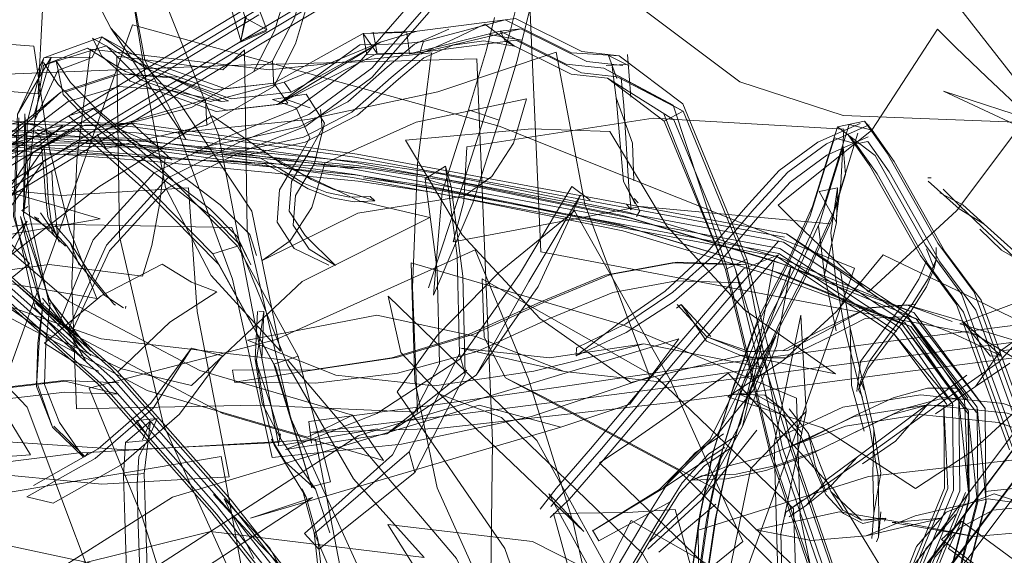
# Model space of a CAD drawing. Units: metres. Extents: x 1.23 to 5.37, y -2.74 to -1.27.
# Drawn here: x 1.43 to 1.48, y -2.16 to -2.14 of the extents above; entities that cross this region are included whole.
import ezdxf

# ---------------------------------------------------------------- set-up
doc = ezdxf.new("R2010")
doc.units = ezdxf.units.M
doc.header["$MEASUREMENT"] = 0

# ---------------------------------------------------------------- blocks, each defined once
blk = doc.blocks.new('4fdd609e-a711-43e7-8658-f1c8fdfdecf7')
at = {"color": 18, "lineweight": 9, "true_color": 0x000000}
for p, q in [((1.437387, -2.137743), (1.437111, -2.13893)), ((1.43981, -2.137792), (1.43871, -2.139951)), ((1.438413, -2.138447), (1.437047, -2.139013)), ((1.447581, -2.138343), (1.445864, -2.1391)), ((1.451278, -2.13891), (1.449611, -2.138619)), ((1.450433, -2.138962), (1.450162, -2.138455)), ((1.446121, -2.139533), (1.446317, -2.138963)), ((1.427915, -2.141142), (1.427185, -2.140027)), ((1.455504, -2.14018), (1.456487, -2.14013)), ((1.430752, -2.140628), (1.428049, -2.141518)), ((1.455802, -2.140243), (1.456006, -2.141804)), ((1.439645, -2.141515), (1.439291, -2.141014)), ((1.43463, -2.142293), (1.435339, -2.14189)), ((1.43615, -2.141992), (1.436491, -2.141966)), ((1.439311, -2.141866), (1.4406, -2.142313)), ((1.441127, -2.14239), (1.441202, -2.143379)), ((1.468899, -2.143435), (1.468513, -2.142981)), ((1.426772, -2.143539), (1.426916, -2.143625)), ((1.427098, -2.143963), (1.426916, -2.143625)), ((1.427233, -2.143634), (1.428772, -2.143334)), ((1.427826, -2.143692), (1.42783, -2.143607)), ((1.427442, -2.144026), (1.427542, -2.144686)), ((1.430329, -2.144363), (1.429882, -2.14365)), ((1.468074, -2.144119), (1.467687, -2.143665)), ((1.46868, -2.144003), (1.468031, -2.144148)), ((1.471585, -2.14924), (1.46904, -2.14471)), ((1.431974, -2.145877), (1.435714, -2.149676)), ((1.47187, -2.145842), (1.471695, -2.145839)), ((1.467158, -2.146339), (1.466232, -2.146532)), ((1.443634, -2.146776), (1.443855, -2.146993)), ((1.456918, -2.146878), (1.457112, -2.147108)), ((1.4264, -2.147284), (1.426092, -2.14749)), ((1.456763, -2.147453), (1.456536, -2.147168)), ((1.457208, -2.147506), (1.457034, -2.147783)), ((1.426942, -2.1479), (1.426732, -2.147797)), ((1.465773, -2.147754), (1.464541, -2.150452)), ((1.42776, -2.148803), (1.427586, -2.148486)), ((1.42777, -2.148238), (1.428518, -2.149119)), ((1.437409, -2.149802), (1.436923, -2.148796)), ((1.436923, -2.148796), (1.43719, -2.149313)), ((1.463074, -2.150288), (1.464199, -2.149015)), ((1.428411, -2.153523), (1.430349, -2.149229)), ((1.428587, -2.153628), (1.430512, -2.149522)), ((1.437625, -2.150222), (1.43719, -2.149313)), ((1.472126, -2.14995), (1.47212, -2.149345)), ((1.435714, -2.149676), (1.436019, -2.150219)), ((1.472018, -2.1504), (1.472126, -2.14995)), ((1.458835, -2.150119), (1.45911, -2.150097)), ((1.46731, -2.150561), (1.467784, -2.153394)), ((1.452088, -2.151309), (1.448962, -2.155778)), ((1.430717, -2.152206), (1.430806, -2.152251)), ((1.431326, -2.152311), (1.431307, -2.152431)), ((1.45928, -2.152219), (1.45905, -2.1524)), ((1.471088, -2.152222), (1.468646, -2.152413)), ((1.438275, -2.152583), (1.438022, -2.15256)), ((1.463481, -2.153796), (1.462208, -2.156901)), ((1.426889, -2.154173), (1.426826, -2.156347)), ((1.454016, -2.154401), (1.453993, -2.154804)), ((1.475392, -2.154815), (1.47486, -2.154835)), ((1.440932, -2.155505), (1.440728, -2.155521)), ((1.436696, -2.155533), (1.436791, -2.156145)), ((1.462566, -2.155837), (1.461104, -2.158755)), ((1.473666, -2.15578), (1.47171, -2.157228)), ((1.428205, -2.15606), (1.430976, -2.15617)), ((1.468327, -2.156068), (1.468213, -2.156528)), ((1.468498, -2.156529), (1.468327, -2.156068)), ((1.462218, -2.156734), (1.461793, -2.156743)), ((1.468417, -2.156891), (1.468213, -2.156528)), ((1.467412, -2.157393), (1.464045, -2.158979)), ((1.464717, -2.157478), (1.465694, -2.158722)), ((1.432912, -2.15797), (1.432576, -2.1581)), ((1.432173, -2.15905), (1.432576, -2.1581)), ((1.440535, -2.158113), (1.440606, -2.158679)), ((1.438999, -2.159337), (1.439118, -2.158735)), ((1.431304, -2.159169), (1.431213, -2.160842)), ((1.4388, -2.15929), (1.438661, -2.159006)), ((1.429257, -2.159884), (1.429432, -2.159702)), ((1.460925, -2.159533), (1.460844, -2.159837)), ((1.461725, -2.159729), (1.461643, -2.160033)), ((1.460302, -2.160859), (1.459831, -2.161071)), ((1.441623, -2.161157), (1.440703, -2.1614)), ((1.452725, -2.162399), (1.453666, -2.161351)), ((1.476668, -2.161425), (1.474561, -2.161639)), ((1.440397, -2.161936), (1.440197, -2.161518)), ((1.441596, -2.163731), (1.440874, -2.161524)), ((1.452188, -2.16254), (1.452992, -2.1615)), ((1.461026, -2.162279), (1.458154, -2.164703)), ((1.464543, -2.16268), (1.464492, -2.162906)), ((1.473095, -2.162801), (1.471598, -2.164529)), ((1.469584, -2.162994), (1.469515, -2.163146)), ((1.455139, -2.164124), (1.454824, -2.163598)), ((1.469221, -2.163944), (1.469117, -2.164178)), ((1.477568, -2.167888), (1.472388, -2.164073))]:
    blk.add_line(p, q, dxfattribs=at)
for points in [[(1.43022, -2.143499), (1.438417, -2.138518), (1.46259, -2.124078), (1.470746, -2.11917), (1.475295, -2.116414)], [(1.437224, -2.138905), (1.461365, -2.124485), (1.46956, -2.119554), (1.474254, -2.116709)], [(1.469162, -2.11867), (1.460972, -2.123599), (1.436828, -2.138021), (1.428705, -2.142957)], [(1.417049, -2.140787), (1.426916, -2.141604), (1.427569, -2.128899), (1.430059, -2.119737), (1.420192, -2.11892)], [(1.42106, -2.14949), (1.429869, -2.144106), (1.438019, -2.139153), (1.462174, -2.124725), (1.470351, -2.119804)], [(1.446565, -2.151385), (1.448257, -2.146282), (1.449703, -2.141738), (1.450676, -2.138464), (1.451098, -2.136771), (1.451383, -2.135662), (1.451975, -2.133713), (1.452814, -2.131107), (1.45387, -2.127952), (1.45187, -2.131223)], [(1.428275, -2.133866), (1.427423, -2.129255), (1.431471, -2.135529), (1.432476, -2.141713), (1.433327, -2.146324)], [(1.438991, -2.159171), (1.435994, -2.143666), (1.430401, -2.129694), (1.422784, -2.130065), (1.416799, -2.129673)], [(1.469277, -2.170012), (1.472781, -2.165486), (1.477965, -2.158549), (1.481066, -2.15428), (1.483958, -2.150376), (1.487981, -2.145155), (1.490568, -2.141651), (1.493761, -2.137233), (1.49698, -2.132757), (1.499699, -2.130236), (1.498085, -2.129973)], [(1.45243, -2.1348), (1.450887, -2.134274), (1.45187, -2.131223), (1.453414, -2.131746), (1.45243, -2.1348), (1.451736, -2.137084), (1.451427, -2.138288), (1.45102, -2.139919), (1.450123, -2.142937), (1.448801, -2.147092), (1.446807, -2.151745)], [(1.497782, -2.132478), (1.497005, -2.131053), (1.493646, -2.135723), (1.490535, -2.140028), (1.488056, -2.143386), (1.484037, -2.148602), (1.481056, -2.152627), (1.477971, -2.156873), (1.472874, -2.163693)], [(1.473106, -2.137036), (1.464152, -2.13315), (1.453198, -2.132052), (1.457333, -2.137331), (1.462238, -2.140999)], [(1.487192, -2.14458), (1.489777, -2.141079), (1.492969, -2.136663), (1.49619, -2.132184), (1.492911, -2.135908), (1.489761, -2.140268), (1.48723, -2.143696), (1.483209, -2.148914), (1.480271, -2.152881), (1.477178, -2.157138), (1.472039, -2.164015)], [(1.49619, -2.132184), (1.497782, -2.132478), (1.494438, -2.136293), (1.491326, -2.1406), (1.488844, -2.14396), (1.484826, -2.149176), (1.481846, -2.153199), (1.478761, -2.157445), (1.473662, -2.164268)], [(1.469277, -2.170012), (1.473616, -2.165165), (1.478757, -2.158284), (1.481851, -2.154026), (1.484786, -2.150063), (1.488807, -2.144845), (1.491342, -2.141412), (1.494495, -2.137048), (1.497782, -2.132478)], [(1.447925, -2.133137), (1.446455, -2.137175), (1.443718, -2.140315), (1.440539, -2.142646), (1.437089, -2.144032), (1.433419, -2.145854), (1.430349, -2.149229)], [(1.432755, -2.14559), (1.436424, -2.143768), (1.439875, -2.142382), (1.443054, -2.140051), (1.445791, -2.136911), (1.447925, -2.133137)], [(1.451511, -2.133707), (1.452213, -2.149566), (1.474036, -2.153707), (1.490074, -2.163365), (1.489373, -2.147506)], [(1.43912, -2.154575), (1.437669, -2.147527), (1.434068, -2.142118), (1.430564, -2.138297), (1.428275, -2.133866)], [(1.437111, -2.13893), (1.436646, -2.137357), (1.435698, -2.134498)], [(1.430564, -2.138297), (1.43434, -2.143898), (1.43228, -2.13991), (1.431471, -2.135529)], [(1.435339, -2.14189), (1.43871, -2.139951), (1.438772, -2.141245), (1.439871, -2.139086), (1.440472, -2.137078), (1.440411, -2.135784), (1.43981, -2.137792)], [(1.438432, -2.138384), (1.437336, -2.137784), (1.436932, -2.136381)], [(1.43776, -2.140493), (1.438813, -2.138426), (1.439424, -2.136384)], [(1.436646, -2.137357), (1.437851, -2.136861), (1.438432, -2.138384), (1.437111, -2.13893), (1.437336, -2.137784)], [(1.482146, -2.145984), (1.477241, -2.142316), (1.473106, -2.137036)], [(1.406842, -2.156001), (1.420227, -2.147747), (1.429056, -2.14235), (1.437226, -2.137386)], [(1.407472, -2.15635), (1.420946, -2.148041), (1.429813, -2.142621), (1.43802, -2.137634)], [(1.446588, -2.137497), (1.443718, -2.14079), (1.440384, -2.143235), (1.436875, -2.144644), (1.433363, -2.146388), (1.430512, -2.149522)], [(1.422826, -2.153094), (1.426481, -2.150154), (1.420239, -2.143538), (1.413891, -2.137697), (1.410235, -2.140637)], [(1.468008, -2.150396), (1.450113, -2.14323), (1.431664, -2.138123), (1.427808, -2.149005), (1.424409, -2.158359)], [(1.434841, -2.144477), (1.437483, -2.144685), (1.440351, -2.144049), (1.442993, -2.142678), (1.445052, -2.14087), (1.446328, -2.1398), (1.447794, -2.139153), (1.449344, -2.138939), (1.450888, -2.139209), (1.449396, -2.138092)], [(1.447795, -2.13887), (1.449396, -2.138092), (1.447795, -2.13887), (1.446077, -2.139628), (1.444691, -2.14079), (1.442709, -2.14253), (1.440273, -2.143795), (1.43765, -2.144376), (1.434916, -2.14434)], [(1.450942, -2.137817), (1.445994, -2.138457), (1.450417, -2.137882), (1.446317, -2.138963), (1.445278, -2.139092)], [(1.449884, -2.137761), (1.449478, -2.139392), (1.44858, -2.142412), (1.450123, -2.142937)], [(1.46151, -2.150467), (1.462584, -2.149946), (1.45936, -2.142115), (1.456162, -2.139687), (1.453755, -2.139544), (1.450417, -2.137882)], [(1.450942, -2.137817), (1.454281, -2.13948), (1.456162, -2.139687)], [(1.409616, -2.143398), (1.408902, -2.138502), (1.418223, -2.138566), (1.426697, -2.139198), (1.427411, -2.144094)], [(1.430118, -2.139713), (1.431542, -2.140965), (1.435869, -2.142495), (1.438966, -2.142144), (1.443981, -2.139573), (1.446121, -2.139533), (1.443465, -2.139638), (1.443269, -2.138564)], [(1.445994, -2.138457), (1.444141, -2.139004), (1.439291, -2.141014), (1.435582, -2.141986), (1.43131, -2.140476)], [(1.432071, -2.140902), (1.436392, -2.14243), (1.439482, -2.14208), (1.438775, -2.141078), (1.443269, -2.138564)], [(1.443785, -2.138499), (1.443981, -2.139573), (1.443269, -2.138564), (1.445994, -2.138457)], [(1.443269, -2.138564), (1.445475, -2.138522), (1.445601, -2.139597)], [(1.445601, -2.139597), (1.450162, -2.138455)], [(1.451213, -2.138325), (1.446121, -2.139533)], [(1.451213, -2.138325), (1.450162, -2.138455), (1.451213, -2.138325), (1.454539, -2.139981), (1.456352, -2.140181)], [(1.455384, -2.140319), (1.453486, -2.14011), (1.450162, -2.138455)], [(1.451062, -2.138383)], [(1.473093, -2.139263), (1.472177, -2.138346), (1.468887, -2.14343), (1.464157, -2.14721), (1.465073, -2.148127)], [(1.398323, -2.162955), (1.407097, -2.157363), (1.420341, -2.149196), (1.429112, -2.143835), (1.437224, -2.138905)], [(1.425664, -2.147786), (1.425871, -2.142633), (1.427192, -2.139801), (1.430123, -2.138737)], [(1.438775, -2.141078), (1.436342, -2.141347), (1.432137, -2.139861), (1.430123, -2.138737), (1.42964, -2.139772)], [(1.429645, -2.138796), (1.430118, -2.139713)], [(1.429645, -2.138796), (1.431608, -2.139924), (1.435819, -2.141413), (1.438775, -2.141078)], [(1.430123, -2.138737), (1.432369, -2.14035), (1.436629, -2.141856), (1.439645, -2.141515), (1.444141, -2.139004), (1.438966, -2.142144)], [(1.438966, -2.142144), (1.443109, -2.139133), (1.445278, -2.139092)], [(1.444478, -2.140262), (1.445864, -2.1391)], [(1.450958, -2.138897), (1.445601, -2.139597)], [(1.450433, -2.138962), (1.453743, -2.140611), (1.455573, -2.140813), (1.458912, -2.142911)], [(1.450958, -2.138897), (1.45427, -2.140547), (1.456057, -2.140744), (1.45938, -2.14248)], [(1.381676, -2.139598), (1.396615, -2.139867), (1.408372, -2.141608), (1.419839, -2.143319), (1.431862, -2.143567), (1.442951, -2.145085), (1.46443, -2.149088), (1.470545, -2.153135), (1.473262, -2.157064), (1.47375, -2.161705), (1.469089, -2.173048), (1.463833, -2.18826), (1.463374, -2.190815), (1.464235, -2.193619)], [(1.43131, -2.140476), (1.429404, -2.139314), (1.427175, -2.140156), (1.430359, -2.139195), (1.432071, -2.140902)], [(1.446008, -2.145123), (1.446708, -2.139536), (1.438566, -2.140401), (1.429552, -2.13936), (1.428852, -2.144947)], [(1.437433, -2.148485), (1.437295, -2.13939), (1.436217, -2.140404), (1.430874, -2.139705), (1.431013, -2.148799)], [(1.447036, -2.141502), (1.452982, -2.139504), (1.454425, -2.14717), (1.457699, -2.155874), (1.451753, -2.157872)], [(1.456578, -2.139633), (1.456755, -2.141769)], [(1.468718, -2.151582), (1.473141, -2.147508), (1.476738, -2.142718), (1.474664, -2.140769), (1.473093, -2.139263)], [(1.374705, -2.141125), (1.380979, -2.139863), (1.395936, -2.140132), (1.407631, -2.141864), (1.419177, -2.143587), (1.431448, -2.143839)], [(1.408686, -2.163183), (1.418214, -2.160404), (1.426521, -2.159795), (1.422766, -2.153652), (1.419787, -2.146755), (1.417874, -2.139772)], [(1.449548, -2.17816), (1.449784, -2.159114), (1.448996, -2.13984), (1.436384, -2.140187), (1.424882, -2.140628)], [(1.425871, -2.142633), (1.427566, -2.139759), (1.426672, -2.142762)], [(1.427192, -2.139801), (1.426375, -2.142962), (1.42618, -2.147716), (1.426235, -2.14261)], [(1.42954, -2.154536), (1.427437, -2.151916), (1.42618, -2.147716), (1.42674, -2.142938), (1.427175, -2.140156)], [(1.427908, -2.140428), (1.42964, -2.139772), (1.427908, -2.140428), (1.42674, -2.142938)], [(1.42964, -2.139772), (1.427192, -2.139801)], [(1.427827, -2.13994), (1.428168, -2.141645), (1.429459, -2.142985), (1.43125, -2.144496), (1.433449, -2.146099), (1.43571, -2.147815), (1.43719, -2.149313)], [(1.436082, -2.147199), (1.433821, -2.145483), (1.431622, -2.143881), (1.429831, -2.142369), (1.42854, -2.141029), (1.427827, -2.13994)], [(1.456669, -2.140201), (1.455627, -2.139681), (1.456037, -2.140827)], [(1.455627, -2.139681), (1.456037, -2.140827)], [(1.455627, -2.139681)], [(1.381243, -2.140325), (1.396129, -2.140593), (1.407821, -2.142324), (1.419364, -2.144047), (1.431548, -2.144298)], [(1.470114, -2.153579), (1.46419, -2.149659), (1.442832, -2.145678), (1.431755, -2.144161), (1.419695, -2.143913), (1.408192, -2.142197), (1.396468, -2.140461), (1.381592, -2.140193)], [(1.427908, -2.140428)], [(1.433915, -2.140775), (1.431051, -2.140606), (1.428308, -2.141502)], [(1.430282, -2.143381), (1.43463, -2.142293), (1.43776, -2.140493)], [(1.431051, -2.140606), (1.433585, -2.140799), (1.436491, -2.141966)], [(1.444478, -2.140262), (1.442496, -2.142003), (1.440059, -2.143268)], [(1.45938, -2.14248), (1.455384, -2.140319), (1.458871, -2.142181)], [(1.443196, -2.145045), (1.43288, -2.14406), (1.419823, -2.143045), (1.40494, -2.142006), (1.392579, -2.14129), (1.385846, -2.141132), (1.381047, -2.141507), (1.375534, -2.141384)], [(1.427915, -2.141142), (1.429269, -2.142547), (1.431148, -2.144133), (1.433384, -2.145763), (1.435548, -2.147405), (1.436923, -2.148796)], [(1.433585, -2.140799), (1.43615, -2.141992), (1.43361, -2.141441), (1.430979, -2.141231)], [(1.455573, -2.140813), (1.458424, -2.142977), (1.45938, -2.14248), (1.46256, -2.150202)], [(1.456763, -2.147453), (1.456643, -2.146298), (1.456392, -2.142193), (1.456259, -2.140799)], [(1.462238, -2.140999), (1.467438, -2.1427), (1.477435, -2.143082), (1.487346, -2.147684), (1.482146, -2.145984)], [(1.392539, -2.141479), (1.404909, -2.142196), (1.419777, -2.143233), (1.432769, -2.144243), (1.442942, -2.145214)], [(1.474582, -2.157468), (1.4711, -2.152921), (1.464423, -2.150185), (1.456738, -2.147875), (1.447241, -2.145941), (1.443367, -2.145355), (1.432938, -2.144359), (1.419828, -2.14334), (1.404938, -2.1423), (1.392595, -2.141586)], [(1.424836, -2.146371), (1.430039, -2.147904), (1.423114, -2.149098), (1.416381, -2.153023), (1.411177, -2.15149), (1.406134, -2.148705), (1.401741, -2.144939), (1.409459, -2.141558)], [(1.464487, -2.148823), (1.442862, -2.144792), (1.431556, -2.143245), (1.419322, -2.142993), (1.407812, -2.141275)], [(1.421969, -2.145709), (1.424276, -2.145128), (1.426221, -2.143677), (1.42842, -2.141992), (1.430979, -2.141231)], [(1.424026, -2.144791), (1.425853, -2.143328), (1.428049, -2.141518), (1.42607, -2.143316), (1.424209, -2.144783)], [(1.430282, -2.143381), (1.435339, -2.14189), (1.4354, -2.143184), (1.438772, -2.141245)], [(1.438695, -2.159927), (1.436699, -2.150951), (1.433978, -2.143557), (1.440489, -2.142898), (1.447036, -2.141502)], [(1.441548, -2.15024), (1.439808, -2.149404), (1.438937, -2.148066), (1.439066, -2.146442), (1.440042, -2.144807), (1.440588, -2.143819), (1.4399, -2.142316), (1.438707, -2.141901), (1.440397, -2.141619)], [(1.439109, -2.141172)], [(1.441331, -2.143085), (1.440397, -2.141619), (1.441331, -2.143085), (1.440813, -2.145148), (1.439873, -2.146722), (1.439754, -2.14822), (1.44055, -2.149443), (1.441879, -2.150257)], [(1.482146, -2.145984), (1.472495, -2.141467), (1.477435, -2.143082)], [(1.385769, -2.141805), (1.392515, -2.141964), (1.404876, -2.14268), (1.419738, -2.143717), (1.432716, -2.144725), (1.442858, -2.145694), (1.446673, -2.146272), (1.456201, -2.148211)], [(1.440684, -2.14733), (1.441343, -2.145101), (1.445947, -2.143037), (1.4515, -2.141858), (1.450841, -2.144087)], [(1.456376, -2.146018), (1.456006, -2.141804), (1.45683, -2.144099), (1.456897, -2.145997)], [(1.446853, -2.146583), (1.443029, -2.146004), (1.432773, -2.145024), (1.419743, -2.144012), (1.404874, -2.142974), (1.392531, -2.142259)], [(1.426235, -2.14261), (1.426471, -2.147746), (1.427462, -2.152184)], [(1.428444, -2.142724), (1.429675, -2.142323)], [(1.438774, -2.155226), (1.435714, -2.149676), (1.436945, -2.149276), (1.433205, -2.145477), (1.429675, -2.142323), (1.428444, -2.142724), (1.431974, -2.145877)], [(1.446807, -2.151745), (1.447258, -2.146568), (1.44858, -2.142412)], [(1.458424, -2.142977), (1.46151, -2.150467), (1.458404, -2.142612)], [(1.463818, -2.159639), (1.461534, -2.150211), (1.458871, -2.142181)], [(1.397863, -2.16211), (1.406655, -2.156507), (1.419924, -2.148325), (1.428705, -2.142957)], [(1.47086, -2.152828), (1.464578, -2.14867), (1.442966, -2.144642), (1.431763, -2.143108), (1.419653, -2.142859)], [(1.427331, -2.153699), (1.42367, -2.151173), (1.429972, -2.146289), (1.435666, -2.142715), (1.439327, -2.145242)], [(1.426935, -2.143158), (1.425917, -2.143042), (1.42492, -2.14328)], [(1.428984, -2.154757), (1.426767, -2.152408), (1.42574, -2.147753), (1.425939, -2.14281)], [(1.425917, -2.143042), (1.426931, -2.14324)], [(1.431363, -2.143936), (1.433643, -2.144939), (1.431663, -2.143116), (1.429258, -2.143194)], [(1.448349, -2.147037), (1.448484, -2.144285), (1.457867, -2.142831), (1.467462, -2.14338), (1.467326, -2.146133)], [(1.458912, -2.142911), (1.462023, -2.150463)], [(1.468299, -2.143102), (1.466165, -2.144047), (1.464214, -2.145476), (1.462519, -2.147335), (1.460593, -2.149582)], [(1.468513, -2.142981), (1.467143, -2.143267), (1.46904, -2.14471)], [(1.474025, -2.151608), (1.472197, -2.149132), (1.469652, -2.144603), (1.468513, -2.142981)], [(1.399042, -2.16286), (1.407914, -2.157206), (1.421363, -2.148913), (1.43022, -2.143499)], [(1.429865, -2.151919), (1.421179, -2.150433), (1.41207, -2.151224), (1.410707, -2.147781), (1.409616, -2.143398)], [(1.428152, -2.143204), (1.426955, -2.144221), (1.424891, -2.14481), (1.422387, -2.14566), (1.419577, -2.146727), (1.416617, -2.147818), (1.414289, -2.148498)], [(1.427233, -2.143634), (1.425068, -2.144253), (1.422442, -2.145144), (1.419584, -2.146229), (1.416751, -2.147273), (1.41459, -2.147904)], [(1.416311, -2.147094), (1.419271, -2.146003), (1.422082, -2.144936), (1.424585, -2.144086), (1.426649, -2.143497), (1.428152, -2.143204)], [(1.424152, -2.148305), (1.425291, -2.146635), (1.426648, -2.144575), (1.429258, -2.143194)], [(1.430978, -2.143375), (1.428635, -2.143428), (1.426648, -2.144575)], [(1.426931, -2.14324), (1.427826, -2.143692), (1.426866, -2.14341)], [(1.427167, -2.143539)], [(1.436019, -2.150219), (1.432438, -2.146583), (1.428848, -2.143376)], [(1.4354, -2.143184), (1.430329, -2.144363)], [(1.433344, -2.144404), (1.430978, -2.143375)], [(1.434916, -2.14434), (1.437435, -2.143849), (1.440059, -2.143268)], [(1.44061, -2.144452), (1.441202, -2.143379)], [(1.458562, -2.148272), (1.455698, -2.143499), (1.451764, -2.143378), (1.445397, -2.143938), (1.448261, -2.148711)], [(1.462957, -2.147409), (1.464653, -2.14555), (1.466604, -2.144121), (1.468738, -2.143176)], [(1.463168, -2.152893), (1.464677, -2.149958), (1.465897, -2.147285), (1.466611, -2.144962), (1.467143, -2.143267)], [(1.468182, -2.143594), (1.467669, -2.145227), (1.466949, -2.14757), (1.465719, -2.150264)], [(1.474375, -2.152009), (1.472555, -2.149545), (1.470009, -2.145014), (1.468899, -2.143435), (1.467738, -2.143154), (1.467199, -2.144869), (1.466485, -2.147194)], [(1.443367, -2.145355), (1.432884, -2.144841), (1.419789, -2.143823)], [(1.42666, -2.144033), (1.425291, -2.144173), (1.423979, -2.144606), (1.422773, -2.145314), (1.42139, -2.146192)], [(1.422623, -2.14531), (1.423829, -2.144601), (1.425141, -2.144169), (1.426511, -2.144029)], [(1.427047, -2.144026), (1.427201, -2.145518), (1.427275, -2.146749), (1.427407, -2.147788), (1.4279, -2.148936)], [(1.431363, -2.143936), (1.429158, -2.143941), (1.427232, -2.144953)], [(1.427411, -2.144094), (1.428502, -2.148476), (1.429865, -2.151919)], [(1.431448, -2.143839), (1.442744, -2.145385), (1.464247, -2.149394), (1.470315, -2.153409), (1.472946, -2.157214), (1.469999, -2.153716), (1.472661, -2.157262)], [(1.450841, -2.144087), (1.449752, -2.145778), (1.44834, -2.146766)], [(1.461172, -2.150128), (1.46312, -2.147855), (1.464763, -2.146053), (1.466611, -2.1447), (1.468688, -2.143779)], [(1.465773, -2.147754), (1.466492, -2.145413), (1.466993, -2.14382), (1.468074, -2.144119), (1.469143, -2.14564), (1.47169, -2.150174)], [(1.471332, -2.149761), (1.468786, -2.145229), (1.467687, -2.143665)], [(1.472301, -2.150066), (1.469755, -2.145533), (1.46868, -2.144003)], [(1.417135, -2.159021), (1.41682, -2.150828), (1.415092, -2.144463), (1.421393, -2.146077), (1.428075, -2.146725)], [(1.421474, -2.146526), (1.422873, -2.145638), (1.424042, -2.144951), (1.425284, -2.144542), (1.426618, -2.144405)], [(1.427187, -2.144374), (1.42574, -2.146471), (1.424529, -2.148169), (1.422862, -2.149)], [(1.427978, -2.149078), (1.427564, -2.14804), (1.427421, -2.146913), (1.427344, -2.145634), (1.42721, -2.144305)], [(1.464099, -2.149812), (1.442729, -2.145828), (1.431548, -2.144298)], [(1.436652, -2.144481), (1.438474, -2.144659), (1.43948, -2.145219), (1.440662, -2.145931)], [(1.44061, -2.144452), (1.43967, -2.146026), (1.43955, -2.147525)], [(1.463481, -2.153796), (1.464995, -2.150852), (1.466237, -2.148131), (1.466962, -2.145771), (1.467437, -2.14426), (1.467551, -2.145678), (1.466825, -2.148039), (1.465584, -2.150758), (1.46407, -2.153702)], [(1.487192, -2.14458), (1.48317, -2.149801), (1.480276, -2.153708), (1.477175, -2.157976), (1.471993, -2.164911), (1.468488, -2.169437)], [(1.41637, -2.145044), (1.422137, -2.147774), (1.430879, -2.155561), (1.436636, -2.162087)], [(1.427232, -2.144953), (1.425815, -2.146899), (1.424552, -2.148577), (1.422793, -2.14938)], [(1.433016, -2.147183), (1.4333, -2.144815), (1.428527, -2.144636), (1.423997, -2.144853), (1.423714, -2.147221)], [(1.428852, -2.144947), (1.42861, -2.151188), (1.428847, -2.157477)], [(1.433643, -2.144939)], [(1.439084, -2.145389), (1.438078, -2.144828), (1.436255, -2.144651)], [(1.440508, -2.146401), (1.439313, -2.14568), (1.438337, -2.145137), (1.436588, -2.144971)], [(1.443196, -2.145045), (1.447061, -2.14563), (1.456597, -2.147571), (1.464265, -2.149876), (1.471004, -2.152638)], [(1.430682, -2.155986), (1.422016, -2.148266), (1.416286, -2.145553)], [(1.427596, -2.145517)], [(1.427596, -2.145517), (1.42767, -2.146748), (1.427802, -2.147788)], [(1.427907, -2.153323), (1.429685, -2.148965), (1.432755, -2.14559)], [(1.428847, -2.157477), (1.437908, -2.1573), (1.446003, -2.157654), (1.445765, -2.151365), (1.446008, -2.145123)], [(1.439084, -2.145389), (1.440266, -2.146101), (1.441451, -2.146579), (1.442585, -2.146807), (1.443634, -2.146776)], [(1.439327, -2.145242), (1.443105, -2.147008), (1.446633, -2.147844)], [(1.442942, -2.145214), (1.446777, -2.145795), (1.456328, -2.14774), (1.463948, -2.15003)], [(1.447703, -2.146295), (1.44742, -2.145258), (1.446402, -2.145891), (1.447703, -2.146295), (1.448285, -2.150801), (1.448408, -2.155744)], [(1.44742, -2.145258), (1.448003, -2.149763), (1.448125, -2.154707), (1.448408, -2.155744)], [(1.415604, -2.145868), (1.421318, -2.148574), (1.429943, -2.156257), (1.435651, -2.162727)], [(1.415903, -2.145965), (1.421606, -2.148666), (1.430214, -2.156334), (1.435916, -2.162797), (1.441189, -2.169515)], [(1.446402, -2.145891), (1.446994, -2.150474), (1.447111, -2.155206), (1.444754, -2.159798), (1.440322, -2.163768)], [(1.443855, -2.146993), (1.44288, -2.146681), (1.441794, -2.146432), (1.440662, -2.145931)], [(1.443283, -2.145834), (1.447137, -2.146418), (1.456611, -2.148346), (1.464264, -2.150647), (1.470836, -2.15334), (1.474149, -2.157666)], [(1.457208, -2.147506), (1.456376, -2.146018), (1.456973, -2.147146)], [(1.471719, -2.146009), (1.473276, -2.147406)], [(1.428075, -2.146725), (1.434488, -2.146344), (1.434912, -2.152583), (1.436531, -2.160902), (1.430118, -2.161283)], [(1.433327, -2.146324), (1.435616, -2.150755), (1.43912, -2.154575)], [(1.443855, -2.146993), (1.442817, -2.147045), (1.441691, -2.146851), (1.440508, -2.146401)], [(1.470836, -2.15334), (1.463947, -2.150801), (1.456342, -2.148515), (1.446853, -2.146583)], [(1.448143, -2.154978), (1.451135, -2.1507), (1.453786, -2.146285)], [(1.454694, -2.146968), (1.453786, -2.146285)], [(1.466495, -2.150733), (1.467093, -2.148096), (1.466232, -2.146532)], [(1.467093, -2.148096), (1.467158, -2.146339), (1.46682, -2.148617), (1.467044, -2.150861)], [(1.467326, -2.146133), (1.467094, -2.147779)], [(1.47231, -2.146595), (1.473455, -2.147197), (1.474535, -2.148182), (1.473276, -2.147406)], [(1.472467, -2.146415), (1.473305, -2.14725)], [(1.445031, -2.177604), (1.454437, -2.178681), (1.447965, -2.165015), (1.439494, -2.155037), (1.430088, -2.15396), (1.422111, -2.151143), (1.416338, -2.146861), (1.426366, -2.157389)], [(1.44834, -2.146766), (1.443, -2.147616), (1.438183, -2.150009), (1.439595, -2.149021), (1.440684, -2.14733)], [(1.444462, -2.158734), (1.448962, -2.155778), (1.451616, -2.151059), (1.454222, -2.146717), (1.452088, -2.151309)], [(1.466787, -2.148157), (1.457237, -2.147286), (1.44781, -2.149061), (1.448349, -2.147037)], [(1.457274, -2.14686)], [(1.425049, -2.152667), (1.419142, -2.147611), (1.422831, -2.147249), (1.42296, -2.148771), (1.428867, -2.153827)], [(1.442732, -2.157793), (1.435058, -2.155557), (1.428443, -2.152052), (1.422831, -2.147249)], [(1.422871, -2.150834), (1.427476, -2.150215), (1.432174, -2.150796), (1.432628, -2.149243), (1.433016, -2.147183)], [(1.427499, -2.14842), (1.426092, -2.14749)], [(1.42703, -2.147598), (1.427636, -2.14847)], [(1.437907, -2.149754), (1.437562, -2.148697), (1.436082, -2.147199)], [(1.441879, -2.150257), (1.440347, -2.148748), (1.43955, -2.147525)], [(1.450086, -2.150622), (1.45391, -2.147502), (1.458724, -2.156011), (1.462379, -2.164164), (1.458555, -2.167283)], [(1.462957, -2.147409), (1.461032, -2.149656), (1.458862, -2.151607), (1.456503, -2.153203), (1.454016, -2.154401)], [(1.456829, -2.147523)], [(1.466485, -2.147194), (1.465266, -2.149864), (1.463757, -2.152799), (1.462394, -2.156178), (1.461373, -2.159477)], [(1.473305, -2.14725), (1.474411, -2.148301), (1.476865, -2.150612), (1.478117, -2.151801)], [(1.42144, -2.148082), (1.43014, -2.155832), (1.435879, -2.162338), (1.44119, -2.169104)], [(1.421849, -2.147682), (1.430608, -2.155484), (1.436371, -2.162018), (1.441706, -2.168815)], [(1.423075, -2.152344), (1.424513, -2.150752), (1.425665, -2.149491), (1.426352, -2.148028), (1.425378, -2.14915)], [(1.42603, -2.147783), (1.427107, -2.152428), (1.425664, -2.147786)], [(1.42603, -2.147783), (1.427475, -2.151918), (1.429303, -2.155042)], [(1.426064, -2.147687)], [(1.426732, -2.147797), (1.428283, -2.149277)], [(1.446633, -2.147844), (1.440201, -2.151072), (1.434637, -2.156301), (1.431109, -2.155466), (1.427331, -2.153699)], [(1.4279, -2.148936), (1.427802, -2.147788)], [(1.415042, -2.149727), (1.426554, -2.148151), (1.436668, -2.148343), (1.439459, -2.15527), (1.442792, -2.161001)], [(1.430237, -2.151726), (1.429013, -2.15021), (1.428353, -2.149266), (1.427636, -2.14847)], [(1.43727, -2.167238), (1.442183, -2.166086), (1.443691, -2.166924), (1.439637, -2.15797), (1.437433, -2.148485)], [(1.456201, -2.148211), (1.463789, -2.150492), (1.470382, -2.153194), (1.473733, -2.157728), (1.474185, -2.16209), (1.473019, -2.166579), (1.471269, -2.171085), (1.469069, -2.174534)], [(1.456741, -2.156162), (1.462345, -2.154781), (1.467042, -2.155723), (1.46247, -2.152484), (1.458562, -2.148272)], [(1.465073, -2.148127), (1.466644, -2.149634), (1.468718, -2.151582)], [(1.466198, -2.148284), (1.466495, -2.150733), (1.46708, -2.153542)], [(1.474535, -2.148182), (1.477037, -2.150432), (1.475403, -2.149489), (1.474314, -2.148425)], [(1.431013, -2.148799), (1.433216, -2.158285), (1.43727, -2.167238)], [(1.448261, -2.148711), (1.452169, -2.152923), (1.456741, -2.156162)], [(1.464578, -2.14867), (1.470745, -2.152965)], [(1.429706, -2.150929), (1.428518, -2.149119), (1.428973, -2.150244)], [(1.432158, -2.16297), (1.429478, -2.15644), (1.438887, -2.15399), (1.448913, -2.149461), (1.451592, -2.155991)], [(1.440688, -2.161461), (1.438774, -2.155226), (1.440005, -2.154826), (1.436945, -2.149276)], [(1.453993, -2.154804), (1.456177, -2.153148), (1.458482, -2.151543), (1.460593, -2.149582)], [(1.471633, -2.149426), (1.472018, -2.1504), (1.471627, -2.15133), (1.470865, -2.152545), (1.469769, -2.153979), (1.468686, -2.155469), (1.468213, -2.156528)], [(1.471585, -2.14924), (1.47341, -2.151711), (1.476091, -2.159106), (1.477861, -2.165374)], [(1.464173, -2.149723), (1.462417, -2.150418), (1.460891, -2.152188), (1.459028, -2.15438), (1.454714, -2.159499), (1.452992, -2.1615)], [(1.455372, -2.160048), (1.459686, -2.154928), (1.46155, -2.152736), (1.463075, -2.150966), (1.464173, -2.149723)], [(1.464873, -2.159395), (1.462584, -2.149946)], [(1.473427, -2.166754), (1.474621, -2.162158), (1.474582, -2.157468), (1.471004, -2.152638), (1.463948, -2.15003)], [(1.469999, -2.153716), (1.464099, -2.149812)], [(1.476554, -2.157202), (1.478899, -2.154344), (1.473697, -2.151768), (1.469448, -2.149721), (1.467104, -2.152579)], [(1.468307, -2.155087), (1.469391, -2.153597), (1.470486, -2.152162), (1.471248, -2.150948), (1.471639, -2.150017)], [(1.472126, -2.14995), (1.471717, -2.150926), (1.470917, -2.152199), (1.469803, -2.153658), (1.468766, -2.155085), (1.468327, -2.156068)], [(1.475803, -2.159547), (1.473145, -2.152216), (1.471332, -2.149761)], [(1.472301, -2.150066), (1.47411, -2.152514), (1.476755, -2.159811), (1.478509, -2.166026)], [(1.427228, -2.154176), (1.430077, -2.151787), (1.433164, -2.150186), (1.434629, -2.1511), (1.435906, -2.151588)], [(1.440688, -2.161461), (1.43886, -2.155372), (1.436019, -2.150219)], [(1.445881, -2.156078), (1.445695, -2.150128), (1.456351, -2.153252), (1.465083, -2.156936), (1.465269, -2.162886)], [(1.46256, -2.150202), (1.45911, -2.150097), (1.455724, -2.150719), (1.452529, -2.152043), (1.448845, -2.15372)], [(1.452253, -2.152065), (1.455448, -2.15074), (1.458835, -2.150119), (1.462285, -2.150223)], [(1.463074, -2.150288), (1.461474, -2.152145), (1.45952, -2.154444), (1.455265, -2.159494), (1.453666, -2.161351)], [(1.453993, -2.154804), (1.456506, -2.153633), (1.458926, -2.152067), (1.461172, -2.150128)], [(1.457712, -2.164169), (1.460344, -2.161666), (1.462267, -2.158214), (1.463216, -2.154143), (1.46394, -2.150104)], [(1.459844, -2.165455), (1.460201, -2.162899), (1.460844, -2.159837), (1.461855, -2.156612), (1.46303, -2.153392), (1.464541, -2.150452)], [(1.460295, -2.162085), (1.462365, -2.158366), (1.464088, -2.154308), (1.464801, -2.150336)], [(1.460753, -2.170631), (1.464153, -2.161278), (1.468008, -2.150396)], [(1.473668, -2.188872), (1.471053, -2.178522), (1.469172, -2.173607), (1.467156, -2.169696), (1.463788, -2.159871), (1.46151, -2.150467)], [(1.462023, -2.150463), (1.464301, -2.159865), (1.46767, -2.169693), (1.469686, -2.173604), (1.471566, -2.178517), (1.47418, -2.188867), (1.475862, -2.193079), (1.477937, -2.196698), (1.48003, -2.2), (1.481797, -2.208726), (1.480748, -2.209033)], [(1.462023, -2.150463), (1.464843, -2.159627), (1.468185, -2.169376), (1.470196, -2.173277), (1.472104, -2.178263), (1.474717, -2.188608), (1.476365, -2.192736), (1.478415, -2.19631), (1.480551, -2.19968)], [(1.464801, -2.150336), (1.463356, -2.154113), (1.462365, -2.158366)], [(1.46256, -2.150202), (1.464361, -2.159401)], [(1.462747, -2.156467), (1.464208, -2.153204), (1.465719, -2.150264)], [(1.47169, -2.150174), (1.473495, -2.152617), (1.476135, -2.1599), (1.477887, -2.166108), (1.479508, -2.17259)], [(1.430717, -2.152206), (1.429706, -2.150929)], [(1.453452, -2.173282), (1.450397, -2.164517), (1.444983, -2.156621), (1.447011, -2.153763), (1.450086, -2.150622)], [(1.449011, -2.154597), (1.452738, -2.1529), (1.455835, -2.151616), (1.459042, -2.151027), (1.462401, -2.151129)], [(1.465034, -2.165456), (1.464933, -2.162513), (1.4581, -2.155952), (1.449268, -2.150929), (1.449368, -2.153872)], [(1.469205, -2.160876), (1.468803, -2.158564), (1.468208, -2.156186), (1.467522, -2.153476), (1.467044, -2.150861)], [(1.478293, -2.154707), (1.473313, -2.15319), (1.47909, -2.151031), (1.483427, -2.151332)], [(1.427135, -2.151898), (1.429246, -2.154514), (1.42678, -2.152142), (1.429565, -2.1548)], [(1.429543, -2.154569), (1.427437, -2.151916), (1.429543, -2.154569)], [(1.431214, -2.152385), (1.430161, -2.151698)], [(1.435906, -2.151588), (1.433537, -2.153107), (1.430937, -2.155591)], [(1.445168, -2.15464), (1.444532, -2.151803), (1.452014, -2.159075), (1.456692, -2.167569), (1.457328, -2.170405)], [(1.474025, -2.151608), (1.476711, -2.159017), (1.478483, -2.165293), (1.480122, -2.171851)], [(1.474375, -2.152009), (1.477043, -2.15937), (1.478807, -2.165618), (1.480439, -2.172147)], [(1.427638, -2.158399), (1.426826, -2.156347), (1.42696, -2.154122), (1.427172, -2.152118), (1.426889, -2.154173)], [(1.427101, -2.15217)], [(1.427241, -2.156259), (1.427301, -2.154178), (1.427517, -2.152141)], [(1.430838, -2.152128)], [(1.452253, -2.152065), (1.448569, -2.153742), (1.444714, -2.154915), (1.440728, -2.155521), (1.436696, -2.155533)], [(1.459087, -2.152226), (1.460574, -2.153859), (1.46249, -2.154611)], [(1.460772, -2.153843), (1.45928, -2.152219), (1.460563, -2.154077), (1.462569, -2.154905)], [(1.464655, -2.15454), (1.466463, -2.153597), (1.468646, -2.152413), (1.466127, -2.153614), (1.464374, -2.154557)], [(1.472931, -2.153088), (1.470618, -2.152242), (1.46824, -2.152432)], [(1.470618, -2.152242), (1.473447, -2.153068), (1.47486, -2.154835)], [(1.444296, -2.160076), (1.442732, -2.157793), (1.440478, -2.158915), (1.4324, -2.156561), (1.425049, -2.152667)], [(1.453399, -2.155591), (1.44895, -2.153828), (1.443956, -2.152755), (1.437449, -2.154025), (1.441897, -2.155788)], [(1.437953, -2.152579), (1.437835, -2.154983), (1.438195, -2.157207)], [(1.438177, -2.154974), (1.438275, -2.152583), (1.437904, -2.155011), (1.43829, -2.15735)], [(1.481224, -2.154284), (1.481026, -2.152666), (1.481224, -2.154284), (1.47577, -2.15495), (1.470418, -2.155632), (1.465367, -2.156304), (1.459543, -2.157084)], [(1.463168, -2.152893), (1.461943, -2.156254), (1.460925, -2.159533), (1.460263, -2.162668)], [(1.461447, -2.166973), (1.462789, -2.160489), (1.465569, -2.157621), (1.465302, -2.152758), (1.46396, -2.159242)], [(1.467104, -2.152579), (1.46441, -2.155042), (1.461628, -2.15687)], [(1.462569, -2.154905), (1.464582, -2.154909), (1.466441, -2.154004), (1.468549, -2.152936), (1.4708, -2.152832)], [(1.465166, -2.154686), (1.470217, -2.154014), (1.475571, -2.153333), (1.481026, -2.152666)], [(1.470645, -2.152775), (1.474183, -2.157395), (1.474639, -2.162192), (1.473427, -2.166857), (1.471626, -2.171494), (1.469449, -2.174906)], [(1.473546, -2.157016), (1.470745, -2.152965), (1.473704, -2.156941)], [(1.473447, -2.153068), (1.475392, -2.154815), (1.472948, -2.153663), (1.4708, -2.152832)], [(1.459924, -2.156244), (1.465816, -2.155455), (1.470712, -2.154804), (1.475782, -2.154158), (1.481092, -2.153509)], [(1.460739, -2.159002), (1.462139, -2.156209), (1.463262, -2.153474)], [(1.463671, -2.153148)], [(1.46898, -2.158497), (1.468443, -2.15619), (1.467784, -2.153394), (1.46786, -2.156313), (1.468492, -2.1586)], [(1.470382, -2.153194), (1.47375, -2.157593), (1.473787, -2.162091), (1.472613, -2.16661), (1.470854, -2.17114), (1.468658, -2.174581), (1.467837, -2.177484)], [(1.459156, -2.153957), (1.443057, -2.158818), (1.429257, -2.167767), (1.426792, -2.171062), (1.42333, -2.17221)], [(1.428867, -2.153827), (1.436217, -2.157722), (1.444296, -2.160076)], [(1.436791, -2.156145), (1.440932, -2.155505), (1.444952, -2.154897), (1.448845, -2.15372)], [(1.449368, -2.153872), (1.450435, -2.155924), (1.452365, -2.156886)], [(1.45323, -2.1584), (1.456692, -2.157252), (1.459156, -2.153957)], [(1.458355, -2.161499), (1.461104, -2.158755), (1.46294, -2.156506), (1.464046, -2.153817), (1.462566, -2.155837)], [(1.460574, -2.153859), (1.462716, -2.154595), (1.464655, -2.15454), (1.46249, -2.154611)], [(1.461, -2.163049), (1.461643, -2.160033), (1.462659, -2.156825), (1.46407, -2.153702)], [(1.475349, -2.154555), (1.476529, -2.153722), (1.475284, -2.15511), (1.473727, -2.156201)], [(1.426677, -2.161339), (1.429933, -2.1595), (1.432579, -2.157201), (1.434638, -2.154424)], [(1.429969, -2.155578), (1.428692, -2.15509), (1.427228, -2.154176)], [(1.429246, -2.154514)], [(1.434032, -2.157741), (1.436199, -2.154818), (1.434638, -2.154424), (1.432717, -2.157422)], [(1.453399, -2.155591), (1.448182, -2.154429), (1.452653, -2.154914), (1.457406, -2.154212)], [(1.451868, -2.155588), (1.457406, -2.154212), (1.46337, -2.155391), (1.458367, -2.15613), (1.453399, -2.155591)], [(1.474096, -2.156354), (1.475349, -2.154555), (1.477019, -2.154373)], [(1.436791, -2.156145), (1.440878, -2.156195), (1.444994, -2.155686), (1.449011, -2.154597)], [(1.437835, -2.154983), (1.43859, -2.157197), (1.439133, -2.159007), (1.438195, -2.157207)], [(1.439357, -2.159527), (1.443965, -2.157723), (1.448143, -2.154978)], [(1.440005, -2.154826), (1.441623, -2.161157)], [(1.465166, -2.154686), (1.459342, -2.155467), (1.453231, -2.156372), (1.446916, -2.157273), (1.440535, -2.158113), (1.440669, -2.159206)], [(1.448125, -2.154707), (1.445586, -2.159653), (1.440824, -2.163769)], [(1.462403, -2.173678), (1.457341, -2.164773), (1.450244, -2.157913), (1.447136, -2.156745), (1.445168, -2.15464)], [(1.439357, -2.159527), (1.444462, -2.158734), (1.44849, -2.155528)], [(1.46813, -2.1566), (1.468307, -2.155087)], [(1.475823, -2.155185), (1.474096, -2.156354), (1.472082, -2.157725)], [(1.430682, -2.155986), (1.436408, -2.162477), (1.441705, -2.169226), (1.457406, -2.195212), (1.462721, -2.203261)], [(1.441897, -2.155788), (1.446865, -2.156326), (1.451868, -2.155588)], [(1.448408, -2.155744), (1.445869, -2.16069), (1.445586, -2.159653)], [(1.450435, -2.155924), (1.459156, -2.160594), (1.4661, -2.167508)], [(1.451592, -2.155991), (1.453842, -2.163214), (1.455445, -2.170428)], [(1.471067, -2.168277), (1.466942, -2.161522), (1.461642, -2.155685), (1.458697, -2.157789), (1.456465, -2.159344)], [(1.428205, -2.15606), (1.425475, -2.156373), (1.423005, -2.15709), (1.420997, -2.158143), (1.418819, -2.159112), (1.416176, -2.159458)], [(1.430956, -2.156746), (1.428279, -2.15609), (1.425675, -2.156388), (1.42332, -2.157072), (1.421346, -2.158108), (1.41907, -2.15912), (1.416224, -2.159492)], [(1.429203, -2.159923), (1.427638, -2.158399), (1.426898, -2.156296)], [(1.429203, -2.159923), (1.427995, -2.158165), (1.427241, -2.156259)], [(1.440606, -2.158679), (1.447067, -2.157887), (1.453574, -2.157067), (1.459924, -2.156244)], [(1.46831, -2.172576), (1.459361, -2.16784), (1.448922, -2.165768), (1.446993, -2.161466), (1.445881, -2.156078)], [(1.460666, -2.165396), (1.461061, -2.162818), (1.461725, -2.159729), (1.462747, -2.156467)], [(1.473101, -2.156435), (1.471673, -2.156447), (1.469952, -2.15692), (1.468003, -2.157836), (1.46569, -2.158989)], [(1.466648, -2.161247), (1.468271, -2.160097), (1.471888, -2.157505), (1.473727, -2.156201)], [(1.419042, -2.159668), (1.421318, -2.158656), (1.423292, -2.15762), (1.425647, -2.156936), (1.428251, -2.156638), (1.430956, -2.156746)], [(1.447136, -2.156745), (1.454389, -2.163664), (1.452618, -2.161769), (1.457328, -2.170405)], [(1.452365, -2.156886), (1.460989, -2.161507), (1.46803, -2.168469), (1.4661, -2.167508), (1.465034, -2.165456)], [(1.462208, -2.156901), (1.461196, -2.160088), (1.460563, -2.163091), (1.460208, -2.165582)], [(1.461628, -2.15687), (1.466403, -2.158436), (1.471079, -2.161493), (1.47386, -2.159665), (1.476554, -2.157202)], [(1.464342, -2.157487), (1.4635, -2.156786), (1.461793, -2.156743)], [(1.4635, -2.156786), (1.462218, -2.156734), (1.463238, -2.157192), (1.464388, -2.157802)], [(1.463089, -2.156795), (1.464342, -2.157487), (1.46537, -2.158731)], [(1.467412, -2.157393), (1.47133, -2.156782), (1.475493, -2.157209), (1.479546, -2.158619), (1.483698, -2.159756), (1.487551, -2.159261)], [(1.468595, -2.158381), (1.470544, -2.157464), (1.472265, -2.156991), (1.473694, -2.15698)], [(1.47375, -2.161705), (1.473546, -2.157016)], [(1.42333, -2.17221), (1.419208, -2.1711), (1.433684, -2.161927), (1.449107, -2.157291), (1.45323, -2.1584)], [(1.432717, -2.157422), (1.429777, -2.159976), (1.42635, -2.161912)], [(1.426366, -2.157389), (1.431281, -2.170505), (1.437054, -2.174787), (1.445031, -2.177604)], [(1.43829, -2.15735), (1.4388, -2.15929), (1.439543, -2.16054), (1.440397, -2.161936), (1.440999, -2.16404)], [(1.440606, -2.158679), (1.447064, -2.158475), (1.453405, -2.157774), (1.459543, -2.157084)], [(1.472946, -2.157214), (1.472987, -2.161578), (1.468378, -2.172796), (1.463098, -2.188075), (1.462597, -2.19087), (1.463716, -2.193947), (1.46597, -2.196169)], [(1.472735, -2.197452), (1.469159, -2.197478), (1.466159, -2.19595), (1.463984, -2.193806), (1.462912, -2.19086), (1.463399, -2.188144), (1.468673, -2.172882), (1.473305, -2.161608), (1.473262, -2.157064)], [(1.484011, -2.160266), (1.479674, -2.159078), (1.475688, -2.157692), (1.471719, -2.157284), (1.467982, -2.157867), (1.464695, -2.159415)], [(1.465737, -2.159807), (1.468077, -2.158642), (1.469966, -2.157753), (1.471596, -2.157305), (1.472987, -2.157294)], [(1.468155, -2.159901), (1.47171, -2.157228), (1.470071, -2.159105), (1.468414, -2.160246)], [(1.468283, -2.177523), (1.469048, -2.174814), (1.47123, -2.171394), (1.47302, -2.166785), (1.474222, -2.162159), (1.474183, -2.157395)], [(1.472542, -2.161482), (1.472503, -2.157337), (1.472701, -2.161497)], [(1.42635, -2.161912), (1.427664, -2.162231), (1.431092, -2.160295), (1.434032, -2.157741)], [(1.431868, -2.15807), (1.432912, -2.15797), (1.432484, -2.15893)], [(1.451753, -2.157872), (1.445206, -2.159268), (1.438695, -2.159927)], [(1.464164, -2.166381), (1.464478, -2.170206), (1.464294, -2.163781), (1.465569, -2.157621)], [(1.467448, -2.162758), (1.466568, -2.1618), (1.46599, -2.160464), (1.465344, -2.158927), (1.464388, -2.157802)], [(1.464695, -2.159415), (1.467555, -2.15835), (1.471291, -2.157767), (1.475261, -2.158175), (1.479247, -2.159561), (1.483583, -2.160749), (1.487733, -2.160216)], [(1.465805, -2.194273), (1.465185, -2.188507), (1.466552, -2.186276), (1.468102, -2.183939), (1.46826, -2.180939), (1.467812, -2.177468), (1.468668, -2.174442), (1.470873, -2.170985), (1.472613, -2.166507), (1.473769, -2.162057), (1.473733, -2.157728)], [(1.426792, -2.171062), (1.440716, -2.161948), (1.4376, -2.162982), (1.45323, -2.1584)], [(1.427709, -2.158348), (1.429257, -2.159884)], [(1.431196, -2.171933), (1.431972, -2.169478), (1.432063, -2.166604), (1.431955, -2.163288), (1.4319, -2.161306), (1.431977, -2.159877), (1.432484, -2.15893), (1.431868, -2.15807)], [(1.432347, -2.159068), (1.431304, -2.159169), (1.432576, -2.1581), (1.432257, -2.160743), (1.432316, -2.162895), (1.43242, -2.166088), (1.432337, -2.168739), (1.432059, -2.170456), (1.43137, -2.171532)], [(1.44399, -2.158484), (1.438999, -2.159337)], [(1.468595, -2.158381), (1.466282, -2.159533), (1.464069, -2.160334), (1.462054, -2.160778), (1.460302, -2.160859)], [(1.468981, -2.162738), (1.469334, -2.16072), (1.46898, -2.158497), (1.468922, -2.160796)], [(1.461415, -2.158734), (1.45999, -2.159698), (1.458666, -2.161144), (1.457493, -2.163017), (1.456155, -2.165282)], [(1.457598, -2.164556), (1.460295, -2.162085), (1.463097, -2.158561)], [(1.458157, -2.163086), (1.45933, -2.161212), (1.460655, -2.159766), (1.462081, -2.158802)], [(1.459831, -2.161071), (1.461614, -2.160373), (1.463556, -2.159862), (1.46569, -2.158989)], [(1.466809, -2.161652), (1.466298, -2.160334), (1.465694, -2.158722), (1.466029, -2.160342), (1.466582, -2.161659)], [(1.417553, -2.167728), (1.416306, -2.161298), (1.428842, -2.159719), (1.440871, -2.15902), (1.442119, -2.165451)], [(1.430118, -2.161283), (1.423436, -2.160635), (1.417135, -2.159021)], [(1.425389, -2.15915), (1.431375, -2.159542), (1.438991, -2.159171)], [(1.439133, -2.159007), (1.439915, -2.160159), (1.440874, -2.161524), (1.439353, -2.160157), (1.438661, -2.159006)], [(1.454855, -2.163616), (1.458187, -2.16155), (1.460739, -2.159002)], [(1.454855, -2.163616), (1.458355, -2.161499), (1.461478, -2.159423)], [(1.456465, -2.159344), (1.455163, -2.1602), (1.460899, -2.165732), (1.464589, -2.172791), (1.46589, -2.171936)], [(1.456705, -2.165822), (1.458057, -2.163532), (1.459194, -2.161715), (1.460449, -2.160346), (1.461837, -2.159407)], [(1.459792, -2.182641), (1.460003, -2.171291), (1.460034, -2.169006), (1.460302, -2.165269), (1.460699, -2.162626), (1.461373, -2.159477)], [(1.46396, -2.159242), (1.464164, -2.166381), (1.465893, -2.17348)], [(1.480551, -2.19968), (1.477863, -2.195922), (1.475841, -2.192396), (1.474229, -2.188358), (1.471617, -2.178019), (1.469679, -2.172954), (1.467674, -2.169065), (1.464361, -2.159401)], [(1.479516, -2.200002), (1.480551, -2.19968), (1.478377, -2.195922), (1.476354, -2.192394), (1.474742, -2.188353), (1.472129, -2.178014), (1.470193, -2.172952), (1.468187, -2.169062), (1.464873, -2.159395)], [(1.442004, -2.197754), (1.439599, -2.17886), (1.436131, -2.159884), (1.423703, -2.161981), (1.412395, -2.164016)], [(1.459831, -2.161071), (1.461556, -2.16101), (1.46354, -2.160593), (1.465737, -2.159807)], [(1.460144, -2.163599), (1.468715, -2.160894), (1.477987, -2.159833), (1.478036, -2.16419), (1.477743, -2.167537)], [(1.473668, -2.188872), (1.475348, -2.193081), (1.477422, -2.196698), (1.479516, -2.200002), (1.477385, -2.19631), (1.475337, -2.19274), (1.473692, -2.188617), (1.471079, -2.178273), (1.469169, -2.173282), (1.467158, -2.169382), (1.463818, -2.159639)], [(1.465584, -2.162337), (1.466622, -2.161034), (1.468155, -2.159901), (1.466847, -2.161319)], [(1.452688, -2.162957), (1.45365, -2.162049), (1.455372, -2.160048)], [(1.431273, -2.162993), (1.431213, -2.160842), (1.432257, -2.160743)], [(1.441039, -2.164556), (1.440322, -2.163768), (1.441039, -2.164556), (1.445869, -2.16069)], [(1.468885, -2.164013), (1.468981, -2.162738), (1.468922, -2.160796)], [(1.469338, -2.162671), (1.469221, -2.163944), (1.469229, -2.162889), (1.469205, -2.160876)], [(1.442792, -2.161001), (1.446346, -2.164979), (1.435581, -2.163668), (1.42472, -2.166364), (1.421166, -2.162385)], [(1.46539, -2.162089), (1.464543, -2.16268), (1.466648, -2.161247)], [(1.46472, -2.162916), (1.465584, -2.162337), (1.466847, -2.161319)], [(1.440405, -2.166691), (1.438078, -2.164318), (1.435744, -2.161798)], [(1.441115, -2.166471), (1.440813, -2.163723), (1.440197, -2.161518)], [(1.472626, -2.162682), (1.475029, -2.16176), (1.472626, -2.162682), (1.471128, -2.164411), (1.470269, -2.16659), (1.469092, -2.16982), (1.467088, -2.172542), (1.464434, -2.17436), (1.461549, -2.175559)], [(1.461783, -2.175958), (1.46496, -2.175256), (1.467862, -2.173267), (1.470035, -2.170316), (1.471258, -2.166962), (1.472049, -2.164954), (1.473328, -2.163479), (1.474978, -2.162589), (1.47693, -2.162391), (1.475029, -2.16176)], [(1.463465, -2.194134), (1.462292, -2.190911), (1.462665, -2.187959), (1.467962, -2.17263), (1.472542, -2.161482)], [(1.462292, -2.190911), (1.462816, -2.187993), (1.468109, -2.172673), (1.472701, -2.161497)], [(1.463217, -2.19082), (1.463682, -2.188226), (1.468941, -2.173005), (1.473591, -2.161689)], [(1.468356, -2.163098), (1.466809, -2.161652), (1.467415, -2.162594)], [(1.442196, -2.168742), (1.440207, -2.167501), (1.438576, -2.164497), (1.436281, -2.162019), (1.437776, -2.165022)], [(1.436636, -2.162087), (1.441964, -2.168876), (1.457677, -2.194882), (1.462977, -2.202908), (1.465935, -2.206919)], [(1.45873, -2.162168), (1.455139, -2.164124)], [(1.476791, -2.163673), (1.479263, -2.162662), (1.474738, -2.162024), (1.471058, -2.162868), (1.468586, -2.163878)], [(1.443136, -2.168157), (1.424199, -2.164121), (1.405342, -2.162496), (1.403067, -2.173494), (1.400862, -2.182785)], [(1.435481, -2.162544)], [(1.461948, -2.203489), (1.456625, -2.195428), (1.440931, -2.169454), (1.435651, -2.162727)], [(1.453695, -2.165814), (1.452849, -2.162755), (1.456577, -2.162708), (1.458975, -2.162549), (1.459821, -2.165609)], [(1.459684, -2.169013), (1.459886, -2.165301), (1.460263, -2.162668)], [(1.46304, -2.16357), (1.46726, -2.162679), (1.471245, -2.163364), (1.474029, -2.163915), (1.476791, -2.163673)], [(1.465269, -2.162886), (1.466381, -2.168274), (1.46831, -2.172576)], [(1.46943, -2.162997), (1.468356, -2.163098), (1.467415, -2.162594)], [(1.468526, -2.163095), (1.469584, -2.162994), (1.468426, -2.16326), (1.467448, -2.162758)], [(1.431273, -2.162993), (1.431377, -2.166187), (1.431294, -2.168838), (1.432337, -2.168739)], [(1.455445, -2.170428), (1.44498, -2.173547), (1.43601, -2.177406), (1.434408, -2.170193), (1.432158, -2.16297)], [(1.472102, -2.171882), (1.456759, -2.1631), (1.451721, -2.173075), (1.446432, -2.183355), (1.441407, -2.192939)], [(1.459426, -2.172301), (1.455509, -2.166047), (1.451798, -2.164166), (1.444519, -2.163305), (1.448436, -2.169558)], [(1.458157, -2.163086), (1.45682, -2.16535), (1.455309, -2.16732), (1.453689, -2.168937), (1.452011, -2.170156)], [(1.461, -2.163049), (1.460624, -2.16555), (1.46032, -2.16907), (1.46026, -2.171299), (1.460024, -2.182664)], [(1.474029, -2.163915), (1.469904, -2.163202), (1.47239, -2.162984), (1.468586, -2.163878)], [(1.503104, -2.176709), (1.496433, -2.174497), (1.4903, -2.172711), (1.484194, -2.170119), (1.478446, -2.16687), (1.473388, -2.163145), (1.472388, -2.164073)], [(1.473388, -2.163145), (1.472731, -2.164513), (1.477788, -2.168237), (1.483536, -2.171486), (1.489643, -2.174079), (1.495775, -2.175865), (1.502447, -2.178077), (1.508831, -2.18159), (1.509489, -2.180222)], [(1.440813, -2.163723), (1.441974, -2.166481), (1.441073, -2.169368)], [(1.459899, -2.171303), (1.460193, -2.167956), (1.460144, -2.163599)], [(1.468586, -2.163878), (1.465824, -2.16412), (1.46304, -2.16357)], [(1.470103, -2.169701), (1.469351, -2.168242), (1.472874, -2.163693)], [(1.441974, -2.166481), (1.441961, -2.169378), (1.441295, -2.1666), (1.440999, -2.16404)], [(1.472039, -2.164015), (1.468525, -2.168552), (1.464429, -2.174924), (1.46374, -2.175882)], [(1.473662, -2.164268), (1.47014, -2.168816)], [(1.47074, -2.166708), (1.471598, -2.164529)]]:
    blk.add_lwpolyline(points, dxfattribs=at)
blk = doc.blocks.new('7056c94a-c3c6-400a-b53b-f4c5a7f04d46')
blk.add_blockref('4fdd609e-a711-43e7-8658-f1c8fdfdecf7', (0, 0))

msp = doc.modelspace()

# ---------------------------------------------------------------- block references
msp.add_blockref('7056c94a-c3c6-400a-b53b-f4c5a7f04d46', (0, 0))

doc.saveas('drawing.dxf')
